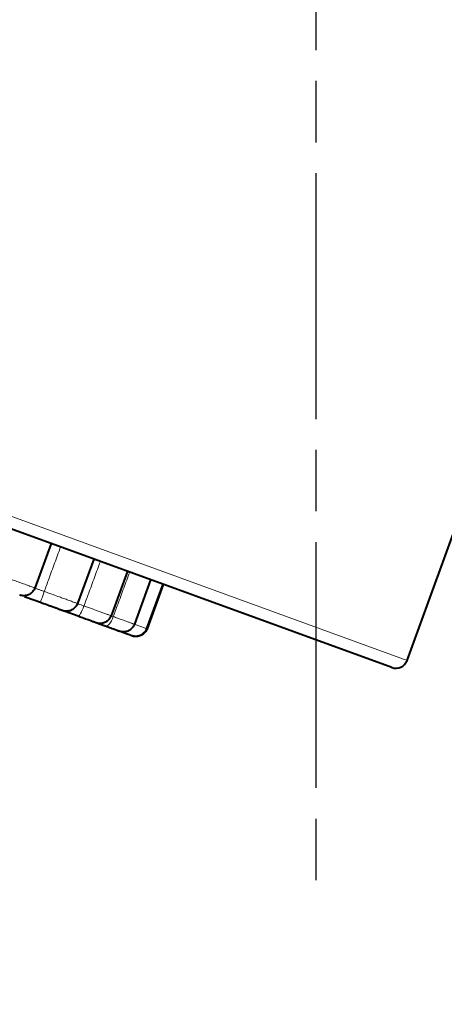
# Model space of a CAD drawing. Units: inches. Extents: x 0 to 743, y 0 to 525.
# Drawn here: x 119 to 130, y 311 to 336 of the extents above; entities that cross this region are included whole.
import ezdxf

# ---------------------------------------------------------------- set-up
doc = ezdxf.new("R2010")
doc.units = ezdxf.units.IN
doc.header["$MEASUREMENT"] = 0
doc.linetypes.add('CHAIN', pattern=[0.3543, 0.2362, -0.0295, 0.0591, -0.0295])
doc.layers.get('Defpoints').update_dxf_attribs({"color": 251})
for name, color, linetype, lineweight in [('Geometria schizzo (ISO)', 7, 'Continuous', 25), ('Visibile (ISO)', 7, 'Continuous', 40), ('Visibile sottile (ISO)', 7, 'Continuous', 18)]:
    doc.layers.add(name, color=color, linetype=linetype, lineweight=lineweight)
doc.styles.add('Text_Std', font='arial.ttf')
doc.dimstyles.new('Dim_Std', dxfattribs={"dimscale": 2.5, "dimtxt": 2, "dimasz": 2, "dimexe": 2, "dimexo": 2, "dimgap": 0.5, "dimtad": 1, "dimdec": 0, "dimzin": 0, "dimdsep": 46, "dimtxsty": 'Text_Std', "dimblk": 'ARCHTICK', "dimcen": 0.09, "dimclrd": 256, "dimclre": 256, "dimclrt": 256, "dimadec": 0, "dimazin": 0, "dimtfac": 1, "dimtdec": 0, "dimtofl": 0, "dimtmove": 0, "dimatfit": 3, "dimldrblk": 'CLOSEDBLANK', "dimfxl": 1, "dimtolj": 1, "dimtzin": 0, "dimlwd": -1, "dimlwe": -1, "dimarcsym": 1})

# ---------------------------------------------------------------- blocks, each defined once
blk = doc.blocks.new('_ArchTick')
at = {"color": 0, "linetype": 'ByBlock', "const_width": 0.15}
blk.add_lwpolyline([(-0.5, -0.5), (0.5, 0.5)], dxfattribs=at)
blk = doc.blocks.new('*D45')
at = {"transparency": 16777216}
for p, q in [((112.913, 328.901), (112.913, 490.083)), ((278.028, 474.879), (278.028, 490.083)), ((278.028, 485.083), (112.913, 485.083))]:
    blk.add_line(p, q, dxfattribs=at)
at = {"layer": 'Defpoints', "color": 0, "transparency": 16777216}
for p in [(112.913, 485.083), (278.028, 469.879), (112.913, 323.901)]:
    blk.add_point(p, dxfattribs=at)
at = {"transparency": 16777216, "xscale": 5, "yscale": 5, "zscale": 5, "rotation": 180}
blk.add_blockref('_ArchTick', (112.913, 485.083), dxfattribs=at)
at = {"transparency": 16777216, "xscale": 5, "yscale": 5, "zscale": 5}
blk.add_blockref('_ArchTick', (278.028, 485.083), dxfattribs=at)
at = {"transparency": 16777216, "insert": (195.47, 488.885), "char_height": 5, "attachment_point": 5, "style": 'Text_Std'}
blk.add_mtext('\\A1;165', dxfattribs=at)
blk = doc.blocks.new('_ClosedBlank')
at = {"color": 0, "linetype": 'ByBlock', "lineweight": -2}
for p, q in [((-1, 0.1667), (0, 0)), ((-1, 0.1667), (-1, -0.1667)), ((0, 0), (-1, -0.1667))]:
    blk.add_line(p, q, dxfattribs=at)
blk = doc.blocks.new('*D47')
at = {"transparency": 16777216}
for p, q in [((126.251, 308.769), (126.251, 282.182)), ((106.941, 307.495), (99.448, 286.908))]:
    blk.add_line(p, q, dxfattribs=at)
blk.add_arc((126.251, 360.549), 73.368, 250, 270, dxfattribs=at)
at = {"layer": 'Defpoints', "color": 0, "transparency": 16777216}
for p in [(126.251, 360.549), (126.251, 360.549), (126.251, 313.769), (108.651, 312.193), (109.332, 289.159)]:
    blk.add_point(p, dxfattribs=at)
at = {"transparency": 16777216, "xscale": 5, "yscale": 5, "zscale": 5}
for p, rotation in [((101.158, 291.606), 160.0000000000015), ((126.251, 287.182), 359.9999999999996)]:
    blk.add_blockref('_ArchTick', p, dxfattribs=dict(at, rotation=rotation))
at = {"transparency": 16777216, "insert": (114.171, 292.041), "char_height": 5, "attachment_point": 5, "rotation": 350, "style": 'Text_Std'}
blk.add_mtext('\\A1;20°', dxfattribs=at)
blk = doc.blocks.new('*D48')
at = {"transparency": 16777216}
for p, q in [((91.065, 318.616), (75.877, 300.516)), ((106.941, 307.495), (99.448, 286.908))]:
    blk.add_line(p, q, dxfattribs=at)
blk.add_arc((126.251, 360.549), 73.368, 230, 250, dxfattribs=at)
at = {"layer": 'Defpoints', "color": 0, "transparency": 16777216}
for p in [(126.251, 360.549), (126.251, 360.549), (94.278, 322.446), (108.651, 312.193), (85.935, 299.251)]:
    blk.add_point(p, dxfattribs=at)
at = {"transparency": 16777216, "xscale": 5, "yscale": 5, "zscale": 5}
for p, rotation in [((79.091, 304.346), 140.0000000000003), ((101.158, 291.606), 340.0000000000015)]:
    blk.add_blockref('_ArchTick', p, dxfattribs=dict(at, rotation=rotation))
at = {"transparency": 16777216, "insert": (91.469, 300.304), "char_height": 5, "attachment_point": 5, "rotation": 330, "style": 'Text_Std'}
blk.add_mtext('\\A1;20°', dxfattribs=at)

msp = doc.modelspace()

# ---------------------------------------------------------------- linework, layer by layer
at = {"layer": 'Geometria schizzo (ISO)', "linetype": 'CHAIN', "ltscale": 26.407492}
msp.add_line((126.251, 360.549), (126.251, 313.769), dxfattribs=at)
at = {"layer": 'Visibile (ISO)'}
for p, q in [((128.563, 320.121), (138.721, 348.029)), ((128.179, 319.941), (98.672, 330.681)), ((119.544, 323.084), (119.126, 321.957)), ((120.623, 322.691), (120.208, 321.564)), ((121.472, 322.382), (121.06, 321.255)), ((122.062, 322.168), (121.65, 321.04)), ((122.369, 322.056), (121.959, 320.928)), ((122.384, 322.05), (121.973, 320.923)), ((118.906, 321.72), (118.866, 321.735)), ((119.268, 321.588), (118.906, 321.72)), ((119.615, 321.462), (119.615, 321.462)), ((119.692, 321.434), (119.692, 321.434)), ((119.794, 321.397), (119.794, 321.397)), ((119.862, 321.372), (119.824, 321.386)), ((119.893, 321.361), (119.862, 321.372)), ((120.223, 321.241), (119.893, 321.361)), ((120.272, 321.223), (120.272, 321.223)), ((120.325, 321.204), (120.324, 321.204)), ((120.913, 320.99), (120.675, 321.076)), ((120.681, 321.074), (120.681, 321.074)), ((121.314, 320.844), (121.266, 320.861))]:
    msp.add_line(p, q, dxfattribs=at)
msp.add_arc((128.281, 320.223), 0.3, 250, 340, dxfattribs=at)
for points, knots in [([(119.126, 321.957), (119.115, 321.927), (119.099, 321.898), (119.058, 321.848), (119.033, 321.826), (118.978, 321.791), (118.948, 321.778), (118.885, 321.762), (118.851, 321.76), (118.806, 321.764), (118.793, 321.766), (118.774, 321.77), (118.767, 321.772), (118.758, 321.774), (118.755, 321.775), (118.75, 321.777), (118.748, 321.778), (118.745, 321.779), (118.744, 321.779), (118.743, 321.779), (118.743, 321.779), (118.743, 321.78), (118.743, 321.78), (118.742, 321.78)], [0, 0, 0, 0, 0.0096584, 0.0096584, 0.01941399, 0.01941399, 0.02916568, 0.02916568, 0.03891688, 0.03891688, 0.04283606, 0.04283606, 0.04482713, 0.04482713, 0.04582671, 0.04582671, 0.04632701, 0.04632701, 0.04670223, 0.04670223, 0.0467374, 0.0467374, 0.04676721, 0.04676721, 0.04676721, 0.04676721]), ([(119.824, 321.386), (119.824, 321.386), (119.824, 321.386), (119.824, 321.386), (119.824, 321.386), (119.824, 321.386), (119.823, 321.386), (119.823, 321.386), (119.822, 321.387), (119.821, 321.387), (119.82, 321.387), (119.818, 321.388), (119.815, 321.389), (119.814, 321.39), (119.812, 321.39), (119.811, 321.391), (119.81, 321.391), (119.809, 321.391), (119.808, 321.392), (119.804, 321.393), (119.799, 321.395), (119.793, 321.397), (119.787, 321.399), (119.78, 321.402), (119.773, 321.405), (119.77, 321.406), (119.766, 321.407), (119.763, 321.408), (119.75, 321.413), (119.736, 321.418), (119.72, 321.424), (119.716, 321.425), (119.712, 321.427), (119.708, 321.428), (119.696, 321.433), (119.682, 321.437), (119.668, 321.443), (119.666, 321.444), (119.663, 321.445), (119.66, 321.446), (119.646, 321.451), (119.631, 321.456), (119.616, 321.462), (119.586, 321.472), (119.554, 321.484), (119.52, 321.496), (119.517, 321.498), (119.513, 321.499), (119.51, 321.5), (119.458, 321.519), (119.402, 321.54), (119.345, 321.56), (119.32, 321.57), (119.294, 321.579), (119.268, 321.588)], [0.0001391359, 0.0001391359, 0.0001391359, 0.0001391359, 0.0001463301, 0.0001463301, 0.0001463301, 0.0001707184, 0.0001707184, 0.0001707184, 0.0001951068, 0.0001951068, 0.0001951068, 0.0002439021, 0.0002439021, 0.0002439021, 0.0002642246, 0.0002642246, 0.0002642246, 0.0002782113, 0.0002782113, 0.0002782113, 0.0003342497, 0.0003342497, 0.0003342497, 0.0003902881, 0.0003902881, 0.0003902881, 0.0004146852, 0.0004146852, 0.0004146852, 0.000500075, 0.000500075, 0.000500075, 0.0005214225, 0.0005214225, 0.0005214225, 0.0005854649, 0.0005854649, 0.0005854649, 0.0005976348, 0.0005976348, 0.0005976348, 0.0006602097, 0.0006602097, 0.0006602097, 0.0007801842, 0.0007801842, 0.0007801842, 0.0007922245, 0.0007922245, 0.0007922245, 0.0009747767, 0.0009747767, 0.0009747767, 0.0010561276, 0.0010561276, 0.0010561276, 0.0010561276]), ([(120.208, 321.564), (120.197, 321.534), (120.18, 321.505), (120.14, 321.455), (120.115, 321.433), (120.06, 321.398), (120.03, 321.384), (119.966, 321.369), (119.933, 321.366), (119.875, 321.371), (119.849, 321.377), (119.824, 321.386)], [0, 0, 0, 0, 0.00966251, 0.00966251, 0.01942196, 0.01942196, 0.02917499, 0.02917499, 0.03892361, 0.03892361, 0.04679425, 0.04679425, 0.04679425, 0.04679425]), ([(120.675, 321.076), (120.675, 321.076), (120.675, 321.076), (120.675, 321.076), (120.675, 321.076), (120.675, 321.076), (120.675, 321.076), (120.674, 321.077), (120.672, 321.077), (120.669, 321.078), (120.667, 321.079), (120.663, 321.081), (120.659, 321.082), (120.657, 321.083), (120.655, 321.083), (120.653, 321.084), (120.645, 321.087), (120.636, 321.091), (120.624, 321.095), (120.621, 321.096), (120.618, 321.097), (120.615, 321.098), (120.606, 321.101), (120.596, 321.105), (120.585, 321.109), (120.583, 321.11), (120.581, 321.111), (120.578, 321.111), (120.567, 321.115), (120.555, 321.12), (120.542, 321.125), (120.517, 321.134), (120.49, 321.144), (120.46, 321.155), (120.457, 321.156), (120.454, 321.157), (120.451, 321.158), (120.404, 321.175), (120.352, 321.194), (120.297, 321.214), (120.273, 321.222), (120.248, 321.232), (120.223, 321.241)], [0.0002485369, 0.0002485369, 0.0002485369, 0.0002485369, 0.0002642246, 0.0002642246, 0.0002642246, 0.0002782113, 0.0002782113, 0.0002782113, 0.0003342497, 0.0003342497, 0.0003342497, 0.0003902881, 0.0003902881, 0.0003902881, 0.0004146852, 0.0004146852, 0.0004146852, 0.000500075, 0.000500075, 0.000500075, 0.0005214225, 0.0005214225, 0.0005214225, 0.0005854649, 0.0005854649, 0.0005854649, 0.0005976348, 0.0005976348, 0.0005976348, 0.0006602097, 0.0006602097, 0.0006602097, 0.0007801842, 0.0007801842, 0.0007801842, 0.0007922245, 0.0007922245, 0.0007922245, 0.0009747767, 0.0009747767, 0.0009747767, 0.0010561276, 0.0010561276, 0.0010561276, 0.0010561276]), ([(121.06, 321.255), (121.049, 321.225), (121.032, 321.196), (120.992, 321.145), (120.967, 321.123), (120.912, 321.088), (120.882, 321.075), (120.819, 321.059), (120.785, 321.056), (120.74, 321.06), (120.727, 321.062), (120.707, 321.066), (120.701, 321.068), (120.691, 321.071), (120.688, 321.072), (120.683, 321.073), (120.682, 321.074), (120.679, 321.075), (120.679, 321.075), (120.677, 321.075), (120.677, 321.075), (120.676, 321.076), (120.676, 321.076), (120.676, 321.076), (120.676, 321.076), (120.676, 321.076), (120.676, 321.076), (120.675, 321.076), (120.675, 321.076), (120.675, 321.076)], [0, 0, 0, 0, 0.00965776, 0.00965776, 0.01941297, 0.01941297, 0.02916453, 0.02916453, 0.03891601, 0.03891601, 0.04286593, 0.04286593, 0.04487311, 0.04487311, 0.04588085, 0.04588085, 0.04638523, 0.04638523, 0.04663749, 0.04663749, 0.04676363, 0.04676363, 0.0468267, 0.0468267, 0.04685824, 0.04685824, 0.046874, 0.046874, 0.04688977, 0.04688977, 0.04688977, 0.04688977]), ([(121.266, 320.861), (121.266, 320.861), (121.265, 320.861), (121.265, 320.861), (121.265, 320.862), (121.264, 320.862), (121.263, 320.862), (121.261, 320.863), (121.256, 320.865), (121.249, 320.867), (121.248, 320.868), (121.246, 320.868), (121.244, 320.869), (121.238, 320.871), (121.232, 320.874), (121.224, 320.876), (121.223, 320.877), (121.221, 320.877), (121.22, 320.878), (121.212, 320.881), (121.203, 320.884), (121.193, 320.888), (121.174, 320.895), (121.151, 320.903), (121.126, 320.912), (121.124, 320.913), (121.121, 320.914), (121.119, 320.915), (121.08, 320.929), (121.033, 320.946), (120.983, 320.964), (120.961, 320.972), (120.937, 320.981), (120.913, 320.99)], [0.0003582671, 0.0003582671, 0.0003582671, 0.0003582671, 0.0003902881, 0.0003902881, 0.0003902881, 0.0004146852, 0.0004146852, 0.0004146852, 0.000500075, 0.000500075, 0.000500075, 0.0005214225, 0.0005214225, 0.0005214225, 0.0005854649, 0.0005854649, 0.0005854649, 0.0005976348, 0.0005976348, 0.0005976348, 0.0006602097, 0.0006602097, 0.0006602097, 0.0007801842, 0.0007801842, 0.0007801842, 0.0007922245, 0.0007922245, 0.0007922245, 0.0009747767, 0.0009747767, 0.0009747767, 0.0010561276, 0.0010561276, 0.0010561276, 0.0010561276]), ([(121.65, 321.04), (121.639, 321.01), (121.623, 320.981), (121.582, 320.931), (121.558, 320.908), (121.503, 320.873), (121.472, 320.86), (121.409, 320.844), (121.376, 320.841), (121.328, 320.845), (121.312, 320.848), (121.29, 320.854), (121.283, 320.855), (121.275, 320.858), (121.272, 320.859), (121.269, 320.86), (121.268, 320.86), (121.267, 320.861), (121.267, 320.861), (121.266, 320.861), (121.266, 320.861), (121.266, 320.861), (121.266, 320.861), (121.266, 320.861)], [0, 0, 0, 0, 0.00966234, 0.00966234, 0.01942179, 0.01942179, 0.02917485, 0.02917485, 0.0389235, 0.0389235, 0.04374839, 0.04374839, 0.04570651, 0.04570651, 0.04644048, 0.04644048, 0.0467157, 0.0467157, 0.04681891, 0.04681891, 0.04687854, 0.04687854, 0.04690836, 0.04690836, 0.04690836, 0.04690836]), ([(121.574, 320.749), (121.574, 320.749), (121.574, 320.749), (121.573, 320.749), (121.573, 320.749), (121.572, 320.75), (121.572, 320.75), (121.57, 320.751), (121.567, 320.752), (121.563, 320.753), (121.562, 320.753), (121.561, 320.754), (121.56, 320.754), (121.556, 320.756), (121.551, 320.758), (121.544, 320.76), (121.532, 320.764), (121.516, 320.77), (121.496, 320.777), (121.494, 320.778), (121.492, 320.779), (121.49, 320.779), (121.46, 320.791), (121.421, 320.805), (121.377, 320.821), (121.357, 320.828), (121.336, 320.836), (121.314, 320.844)], [0.0004684153, 0.0004684153, 0.0004684153, 0.0004684153, 0.000500075, 0.000500075, 0.000500075, 0.0005214225, 0.0005214225, 0.0005214225, 0.0005854649, 0.0005854649, 0.0005854649, 0.0005976348, 0.0005976348, 0.0005976348, 0.0006602097, 0.0006602097, 0.0006602097, 0.0007801842, 0.0007801842, 0.0007801842, 0.0007922245, 0.0007922245, 0.0007922245, 0.0009747767, 0.0009747767, 0.0009747767, 0.0010561276, 0.0010561276, 0.0010561276, 0.0010561276]), ([(121.958, 320.928), (121.947, 320.898), (121.931, 320.869), (121.891, 320.819), (121.866, 320.796), (121.811, 320.761), (121.781, 320.748), (121.718, 320.732), (121.684, 320.729), (121.626, 320.734), (121.599, 320.74), (121.574, 320.749)], [0, 0, 0, 0, 0.00966032, 0.00966032, 0.01941795, 0.01941795, 0.02917038, 0.02917038, 0.03892024, 0.03892024, 0.04691418, 0.04691418, 0.04691418, 0.04691418]), ([(121.973, 320.923), (121.962, 320.893), (121.946, 320.864), (121.906, 320.813), (121.881, 320.791), (121.826, 320.756), (121.796, 320.742), (121.733, 320.727), (121.699, 320.724), (121.641, 320.729), (121.614, 320.734), (121.589, 320.744)], [0, 0, 0, 0, 0.0096592, 0.0096592, 0.01941582, 0.01941582, 0.0291679, 0.0291679, 0.03891846, 0.03891846, 0.04691681, 0.04691681, 0.04691681, 0.04691681]), ([(121.589, 320.744), (121.589, 320.744), (121.589, 320.744), (121.589, 320.744), (121.589, 320.744), (121.589, 320.744), (121.589, 320.744), (121.588, 320.744), (121.586, 320.745), (121.583, 320.746), (121.581, 320.746), (121.578, 320.748), (121.574, 320.749)], [0.0005781872, 0.0005781872, 0.0005781872, 0.0005781872, 0.0005854649, 0.0005854649, 0.0005854649, 0.0005976348, 0.0005976348, 0.0005976348, 0.0006602097, 0.0006602097, 0.0006602097, 0.0007130452, 0.0007130452, 0.0007130452, 0.0007130452])]:
    msp.add_open_spline(points, degree=3, knots=knots, dxfattribs=at)
for points in [[(119.126, 321.957), (119.126, 321.957), (119.126, 321.957), (119.126, 321.957)], [(121.65, 321.04), (121.65, 321.04), (121.65, 321.04), (121.65, 321.04)]]:
    msp.add_open_spline(points, degree=3, dxfattribs=at)
at = {"layer": 'Visibile sottile (ISO)'}
msp.add_line((98.493, 331.065), (128.563, 320.121), dxfattribs=at)
for centre, ratio, start_param, end_param in [((119.371, 321.87), 0.019075, 4.718875, 6.283185), ((120.325, 321.523), 0.170486, 0, 1.56431), ((121.016, 321.271), 0.353886, 0, 1.56431), ((121.417, 321.125), 0.524495, 0, 0.371144)]:
    msp.add_ellipse(centre, major_axis=(-0.103, -0.282), ratio=ratio, start_param=start_param, end_param=end_param, dxfattribs=at)
for points, knots in [([(119.778, 322.999), (119.728, 322.862), (119.678, 322.726), (119.628, 322.589), (119.578, 322.453), (119.528, 322.316), (119.478, 322.18), (119.44, 322.077), (119.402, 321.973), (119.364, 321.87)], [0, 0, 0, 0, 0.000436191, 0.000436191, 0.000436191, 0.000872383, 0.000872383, 0.000872383, 0.001201973, 0.001201973, 0.001201973, 0.001201973]), ([(120.788, 322.631), (120.737, 322.495), (120.687, 322.359), (120.637, 322.222), (120.587, 322.086), (120.537, 321.949), (120.486, 321.813), (120.448, 321.71), (120.41, 321.607), (120.373, 321.503)], [0, 0, 0, 0, 0.000436191, 0.000436191, 0.000436191, 0.000872383, 0.000872383, 0.000872383, 0.001201973, 0.001201973, 0.001201973, 0.001201973]), ([(121.531, 322.361), (121.481, 322.225), (121.43, 322.088), (121.38, 321.952), (121.33, 321.815), (121.279, 321.679), (121.229, 321.543), (121.191, 321.439), (121.153, 321.336), (121.115, 321.233)], [0, 0, 0, 0, 0.000436191, 0.000436191, 0.000436191, 0.000872383, 0.000872383, 0.000872383, 0.001201973, 0.001201973, 0.001201973, 0.001201973]), ([(118.127, 322.321), (118.165, 322.307), (118.204, 322.293), (118.242, 322.279), (118.278, 322.267), (118.314, 322.253), (118.35, 322.241), (118.407, 322.22), (118.464, 322.199), (118.519, 322.18), (118.56, 322.165), (118.599, 322.151), (118.638, 322.137), (118.684, 322.12), (118.729, 322.104), (118.771, 322.088), (118.794, 322.08), (118.816, 322.072), (118.836, 322.065), (118.883, 322.048), (118.932, 322.03), (118.97, 322.016), (118.977, 322.013), (118.984, 322.011), (118.991, 322.008), (119.035, 321.992), (119.07, 321.979), (119.092, 321.971), (119.098, 321.969), (119.102, 321.967), (119.106, 321.965), (119.12, 321.96), (119.126, 321.957), (119.126, 321.957)], [0, 0, 0, 0, 0.000124018, 0.000124018, 0.000124018, 0.000239393, 0.000239393, 0.000239393, 0.000423157, 0.000423157, 0.000423157, 0.000558094, 0.000558094, 0.000558094, 0.000722118, 0.000722118, 0.000722118, 0.000811636, 0.000811636, 0.000811636, 0.00102172, 0.00102172, 0.00102172, 0.001061265, 0.001061265, 0.001061265, 0.001321101, 0.001321101, 0.001321101, 0.001379992, 0.001379992, 0.001379992, 0.001577412, 0.001577412, 0.001577412, 0.001577412]), ([(119.126, 321.957), (119.127, 321.956), (119.129, 321.956), (119.132, 321.954), (119.138, 321.952), (119.149, 321.948), (119.163, 321.943), (119.171, 321.94), (119.181, 321.936), (119.191, 321.932), (119.199, 321.93), (119.208, 321.926), (119.217, 321.923), (119.237, 321.916), (119.261, 321.907), (119.286, 321.898), (119.311, 321.889), (119.338, 321.88), (119.364, 321.87)], [0.0000357689, 0.0000357689, 0.0000357689, 0.0000357689, 0.0000717255, 0.0000717255, 0.0000717255, 0.0001559946, 0.0001559946, 0.0001559946, 0.0002043596, 0.0002043596, 0.0002043596, 0.0002402631, 0.0002402631, 0.0002402631, 0.0003245352, 0.0003245352, 0.0003245352, 0.000408811, 0.000408811, 0.000408811, 0.000408811]), ([(119.364, 321.87), (119.403, 321.856), (119.442, 321.842), (119.481, 321.829), (119.516, 321.816), (119.552, 321.803), (119.587, 321.79), (119.643, 321.77), (119.697, 321.751), (119.748, 321.732), (119.785, 321.719), (119.821, 321.706), (119.856, 321.693), (119.898, 321.678), (119.937, 321.664), (119.973, 321.651), (119.992, 321.644), (120.01, 321.637), (120.027, 321.631), (120.065, 321.617), (120.103, 321.603), (120.131, 321.593), (120.136, 321.591), (120.141, 321.59), (120.146, 321.588), (120.176, 321.577), (120.196, 321.569), (120.204, 321.566), (120.206, 321.565), (120.207, 321.565), (120.208, 321.564), (120.208, 321.564), (120.208, 321.564), (120.208, 321.564)], [0, 0, 0, 0, 0.000124018, 0.000124018, 0.000124018, 0.000239393, 0.000239393, 0.000239393, 0.000423157, 0.000423157, 0.000423157, 0.000558094, 0.000558094, 0.000558094, 0.000722118, 0.000722118, 0.000722118, 0.000811636, 0.000811636, 0.000811636, 0.00102172, 0.00102172, 0.00102172, 0.001061265, 0.001061265, 0.001061265, 0.001321101, 0.001321101, 0.001321101, 0.001379992, 0.001379992, 0.001379992, 0.001407823, 0.001407823, 0.001407823, 0.001407823]), ([(120.207, 321.563), (120.21, 321.562), (120.213, 321.561), (120.216, 321.559), (120.222, 321.557), (120.229, 321.555), (120.236, 321.552), (120.254, 321.546), (120.275, 321.538), (120.298, 321.53), (120.321, 321.522), (120.347, 321.513), (120.373, 321.503)], [0.0001864772, 0.0001864772, 0.0001864772, 0.0001864772, 0.0002043596, 0.0002043596, 0.0002043596, 0.0002402631, 0.0002402631, 0.0002402631, 0.0003245352, 0.0003245352, 0.0003245352, 0.000408811, 0.000408811, 0.000408811, 0.000408811]), ([(120.373, 321.503), (120.411, 321.49), (120.449, 321.476), (120.486, 321.463), (120.52, 321.451), (120.553, 321.438), (120.586, 321.427), (120.638, 321.408), (120.687, 321.39), (120.733, 321.374), (120.766, 321.362), (120.798, 321.351), (120.827, 321.34), (120.862, 321.327), (120.895, 321.315), (120.923, 321.305), (120.938, 321.3), (120.952, 321.295), (120.964, 321.29), (120.993, 321.28), (121.019, 321.27), (121.035, 321.264), (121.038, 321.263), (121.041, 321.262), (121.043, 321.261), (121.054, 321.257), (121.06, 321.255), (121.06, 321.255)], [0, 0, 0, 0, 0.000124018, 0.000124018, 0.000124018, 0.000239393, 0.000239393, 0.000239393, 0.000423157, 0.000423157, 0.000423157, 0.000558094, 0.000558094, 0.000558094, 0.000722118, 0.000722118, 0.000722118, 0.000811636, 0.000811636, 0.000811636, 0.00102172, 0.00102172, 0.00102172, 0.001061265, 0.001061265, 0.001061265, 0.001238677, 0.001238677, 0.001238677, 0.001238677]), ([(121.115, 321.233), (121.151, 321.22), (121.187, 321.208), (121.22, 321.195), (121.252, 321.184), (121.283, 321.173), (121.312, 321.163), (121.358, 321.146), (121.401, 321.131), (121.439, 321.117), (121.467, 321.107), (121.492, 321.098), (121.515, 321.089), (121.543, 321.079), (121.567, 321.071), (121.587, 321.063), (121.598, 321.06), (121.607, 321.056), (121.615, 321.053), (121.633, 321.047), (121.645, 321.042), (121.649, 321.041), (121.65, 321.041), (121.65, 321.04), (121.65, 321.04), (121.65, 321.04), (121.65, 321.04), (121.65, 321.04)], [0, 0, 0, 0, 0.000124018, 0.000124018, 0.000124018, 0.000239393, 0.000239393, 0.000239393, 0.000423157, 0.000423157, 0.000423157, 0.000558094, 0.000558094, 0.000558094, 0.000722118, 0.000722118, 0.000722118, 0.000811636, 0.000811636, 0.000811636, 0.00102172, 0.00102172, 0.00102172, 0.001061265, 0.001061265, 0.001061265, 0.001071379, 0.001071379, 0.001071379, 0.001071379]), ([(121.65, 321.039), (121.653, 321.038), (121.656, 321.037), (121.659, 321.036), (121.686, 321.026), (121.713, 321.017), (121.737, 321.008), (121.776, 320.994), (121.811, 320.981), (121.84, 320.971), (121.862, 320.963), (121.881, 320.956), (121.897, 320.951), (121.916, 320.944), (121.931, 320.938), (121.941, 320.934), (121.947, 320.932), (121.951, 320.931), (121.954, 320.93), (121.957, 320.929), (121.958, 320.928), (121.958, 320.928)], [0.0001114524, 0.0001114524, 0.0001114524, 0.0001114524, 0.0001240181, 0.0001240181, 0.0001240181, 0.0002393925, 0.0002393925, 0.0002393925, 0.0004231568, 0.0004231568, 0.0004231568, 0.0005580943, 0.0005580943, 0.0005580943, 0.0007221185, 0.0007221185, 0.0007221185, 0.0008116357, 0.0008116357, 0.0008116357, 0.000903355, 0.000903355, 0.000903355, 0.000903355]), ([(121.958, 320.928), (121.968, 320.925), (121.973, 320.923), (121.973, 320.923), (121.973, 320.923), (121.973, 320.923), (121.973, 320.923)], [0.0005645524, 0.0005645524, 0.0005645524, 0.0005645524, 0.0007221185, 0.0007221185, 0.0007221185, 0.0007333532, 0.0007333532, 0.0007333532, 0.0007333532])]:
    msp.add_open_spline(points, degree=3, knots=knots, dxfattribs=at)
msp.add_open_spline([(121.059, 321.253), (121.076, 321.247), (121.095, 321.24), (121.115, 321.233)], degree=3, dxfattribs=at)

# ---------------------------------------------------------------- dimensions: what is measured, and where the dimension line sits
dim = msp.add_linear_dim(base=(112.913, 485.083), p1=(278.028, 469.879), p2=(112.913, 323.901), dimstyle='Dim_Std')
dim.commit()
dim.dimension.update_dxf_attribs({"geometry": '*D45', "text_midpoint": (195.47, 488.885)})
for base, line1, picture, middle in [((85.935, 299.251), ((126.251, 360.549), (94.278, 322.446)), '*D48', (91.469, 300.304)), ((109.332, 289.159), ((126.251, 360.549), (126.251, 313.769)), '*D47', (114.171, 292.041))]:
    dim = msp.add_angular_dim_2l(base=base, line1=line1, line2=((126.251, 360.549), (108.651, 312.193)), dimstyle='Dim_Std')
    dim.commit()
    dim.dimension.update_dxf_attribs({"geometry": picture, "text_midpoint": middle})

doc.saveas('drawing.dxf')
